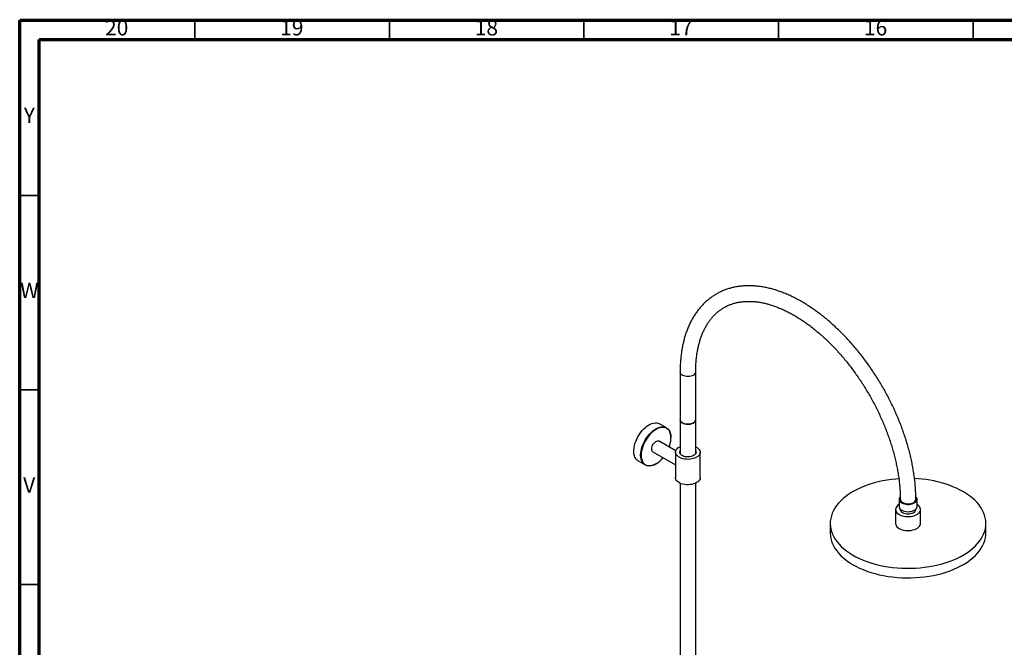
# Model space of a CAD drawing. Units: millimetres. Extents: x 5 to 995, y 5 to 995.
# Drawn here: x 5 to 258, y 834 to 995 of the extents above; entities that cross this region are included whole.
import ezdxf

# ---------------------------------------------------------------- set-up
doc = ezdxf.new("R2010")
doc.units = ezdxf.units.MM
doc.styles.add('SLDTEXTSTYLE0', font='TXT', dxfattribs={"width": 0.75})

msp = doc.modelspace()

# ---------------------------------------------------------------- linework, layer by layer
at = {"color": 5, "linetype": 'Continuous', "lineweight": 70}
for p, q in [((5, 5), (5, 995)), ((5, 995), (995, 995)), ((10, 10), (10, 990)), ((10, 990), (990, 990))]:
    msp.add_line(p, q, dxfattribs=at)
at = {"color": 5, "linetype": 'Continuous', "lineweight": 35}
for p, q in [((50, 990), (50, 995)), ((100, 990), (100, 995)), ((150, 990), (150, 995)), ((200, 990), (200, 995)), ((250, 990), (250, 995)), ((10, 950), (5, 950)), ((10, 900), (5, 900)), ((10, 850), (5, 850))]:
    msp.add_line(p, q, dxfattribs=at)
at = {"color": 7, "linetype": 'Continuous', "lineweight": 25}
for p, q in [((174.7, 904.59), (174.7, 892.34)), ((178.7, 892.34), (178.7, 904.59)), ((169.4, 891.31), (169.43, 891.29)), ((171.2, 890.27), (169.43, 891.29)), ((174.7, 892.34), (174.7, 883.64)), ((178.7, 883.64), (178.7, 892.34)), ((173.6, 884.39), (169.32, 886.86)), ((172.34, 887.67), (172.34, 887.76)), ((167.72, 884.08), (173.53, 880.73)), ((173.53, 884.01), (173.53, 877.48)), ((174.63, 883.74), (174.7, 883.8)), ((178.7, 883.89), (178.76, 883.77)), ((178.7, 883.8), (178.77, 883.74)), ((179.87, 877.48), (179.87, 884.01)), ((163.93, 881.77), (165.7, 880.75)), ((168.45, 881.02), (168.52, 881.06)), ((174.7, 876.06), (174.7, 795.57)), ((178.7, 795.57), (178.7, 876.06)), ((230.97, 871.93), (230.97, 870.06)), ((231.93, 871.08), (231.86, 871.03)), ((234.68, 871.03), (234.61, 871.08)), ((235.57, 870.06), (235.57, 871.93)), ((230.07, 869.32), (230.07, 865.73)), ((231.27, 869.4), (231.27, 869.32)), ((235.27, 869.32), (235.27, 869.4)), ((236.47, 865.73), (236.47, 869.32)), ((213.27, 865.73), (213.27, 863.28)), ((253.27, 863.28), (253.27, 865.73))]:
    msp.add_line(p, q, dxfattribs=at)
at = {"color": 8, "linetype": 'Continuous', "lineweight": 25, "flags": 128}
msp.add_lwpolyline([(178.11, 903.77), (177.82, 903.63), (177.49, 903.53), (177.12, 903.46), (176.75, 903.44), (176.37, 903.45), (176, 903.51), (175.66, 903.6), (175.35, 903.74), (175.1, 903.9), (174.9, 904.09), (174.77, 904.29), (174.7, 904.51), (174.7, 904.59)], dxfattribs=at)
at = {"color": 7, "linetype": 'Continuous', "lineweight": 25, "flags": 128}
for points in [[(163.93, 881.77), (163.8, 881.85), (163.52, 882.08), (163.29, 882.38), (163.09, 882.73), (162.94, 883.12), (162.84, 883.57), (162.8, 884.05), (162.8, 884.56), (162.85, 885.1), (162.95, 885.66), (163.1, 886.23), (163.3, 886.8), (163.54, 887.37), (163.82, 887.93), (164.14, 888.47), (164.49, 888.99), (164.88, 889.47), (165.28, 889.91), (165.7, 890.31), (166.14, 890.67), (166.58, 890.96), (167.02, 891.2), (167.46, 891.38), (167.89, 891.5), (168.31, 891.55), (168.7, 891.53), (169.06, 891.45), (169.4, 891.31)], [(178.11, 891.53), (177.82, 891.39), (177.49, 891.28), (177.12, 891.21), (176.75, 891.19), (176.37, 891.2), (176, 891.26), (175.66, 891.36), (175.35, 891.49), (175.1, 891.65), (174.9, 891.84), (174.77, 892.04), (174.7, 892.26), (174.7, 892.34)], [(175.28, 891.53), (175.58, 891.39), (175.91, 891.28), (176.27, 891.21), (176.65, 891.19), (177.03, 891.2), (177.4, 891.26), (177.74, 891.36), (178.04, 891.49), (178.3, 891.65), (178.5, 891.84), (178.63, 892.04), (178.69, 892.26), (178.7, 892.34)], [(165.73, 880.73), (165.43, 880.94), (165.17, 881.2), (164.95, 881.52), (164.78, 881.9), (164.66, 882.32), (164.58, 882.78), (164.56, 883.28), (164.58, 883.81), (164.66, 884.36), (164.79, 884.92), (164.96, 885.49), (165.18, 886.07), (165.44, 886.63), (165.75, 887.18), (166.08, 887.71), (166.45, 888.21), (166.84, 888.68), (167.26, 889.1), (167.69, 889.48), (168.13, 889.8), (168.57, 890.07), (169.01, 890.28), (169.45, 890.43), (169.87, 890.51), (170.27, 890.53), (170.65, 890.48), (171, 890.37), (171.32, 890.2), (171.6, 889.96), (171.84, 889.66), (172.03, 889.32), (172.18, 888.92), (172.28, 888.47), (172.33, 887.99), (172.34, 887.76)], [(171.9, 885.37), (172.03, 885.77), (172.18, 886.33), (172.28, 886.87), (172.33, 887.4), (172.33, 887.91), (172.28, 888.38), (172.18, 888.81), (172.04, 889.21), (171.85, 889.55), (171.61, 889.84), (171.34, 890.07), (171.03, 890.24), (170.68, 890.35), (170.31, 890.4), (169.91, 890.38), (169.5, 890.3), (169.07, 890.15), (168.64, 889.95), (168.2, 889.68), (167.77, 889.36), (167.35, 888.99), (166.94, 888.58), (166.56, 888.12), (166.2, 887.63), (165.87, 887.11), (165.57, 886.57), (165.31, 886.02), (165.1, 885.45), (164.93, 884.89), (164.8, 884.34), (164.73, 883.8), (164.7, 883.28), (164.72, 882.79), (164.8, 882.34), (164.92, 881.92), (165.09, 881.56), (165.3, 881.24), (165.55, 880.98), (165.85, 880.78), (165.85, 880.78)], [(167.72, 884.08), (167.6, 884.18), (167.48, 884.36), (167.41, 884.59), (167.39, 884.86), (167.42, 885.16), (167.51, 885.47), (167.64, 885.78), (167.81, 886.08), (168.02, 886.35), (168.25, 886.58), (168.49, 886.76), (168.73, 886.88), (168.97, 886.93)], [(168.97, 886.93), (169.18, 886.91), (169.32, 886.86)], [(178.94, 882.72), (178.58, 882.54), (178.18, 882.39), (177.75, 882.29), (177.29, 882.21), (176.82, 882.18), (176.34, 882.19), (175.88, 882.25), (175.43, 882.34), (175.01, 882.46), (174.63, 882.63), (174.3, 882.82), (174.01, 883.04), (173.79, 883.28), (173.64, 883.54), (173.55, 883.81), (173.53, 884.08), (173.58, 884.35), (173.71, 884.62), (173.9, 884.87), (174.15, 885.1), (174.46, 885.31), (174.7, 885.43)], [(178.18, 883.16), (177.89, 883.01), (177.55, 882.9), (177.18, 882.83), (176.8, 882.8), (176.41, 882.81), (176.03, 882.86), (175.68, 882.95), (175.36, 883.08), (175.08, 883.24), (174.86, 883.42), (174.71, 883.63), (174.62, 883.85), (174.6, 884.07), (174.65, 884.29), (174.7, 884.38)], [(174.65, 883.78), (174.65, 883.8), (174.7, 883.89)], [(178.7, 884.38), (178.78, 884.18), (178.8, 883.96), (178.74, 883.74), (178.62, 883.52), (178.43, 883.33), (178.18, 883.16)], [(178.7, 885.43), (178.77, 885.4), (179.1, 885.21), (179.38, 884.99), (179.6, 884.74), (179.76, 884.49), (179.85, 884.22), (179.87, 883.94), (179.81, 883.67), (179.69, 883.41), (179.5, 883.16), (179.25, 882.93), (178.94, 882.72)], [(168.45, 881.02), (168.1, 880.84), (167.66, 880.66), (167.23, 880.54), (166.82, 880.49), (166.43, 880.51), (166.06, 880.59), (165.73, 880.73)], [(165.85, 880.78), (166.18, 880.63), (166.53, 880.56), (166.92, 880.54), (167.33, 880.59), (167.75, 880.71), (168.18, 880.88), (168.61, 881.12), (169.05, 881.41), (169.48, 881.75), (169.89, 882.15), (170.29, 882.58), (170.3, 882.6)], [(178.94, 876.19), (178.58, 876.01), (178.18, 875.86), (177.75, 875.75), (177.29, 875.68), (176.82, 875.65), (176.34, 875.66), (175.88, 875.71), (175.43, 875.8), (175.01, 875.93), (174.63, 876.09), (174.3, 876.29), (174.01, 876.51), (173.79, 876.75), (173.64, 877.01), (173.55, 877.28), (173.53, 877.48)], [(179.87, 877.48), (179.87, 877.41), (179.81, 877.14), (179.69, 876.88), (179.5, 876.63), (179.25, 876.39), (178.94, 876.19)], [(230.91, 877.19), (230.17, 877.13), (229.01, 877.01), (227.86, 876.84), (226.73, 876.64), (225.62, 876.4), (224.54, 876.12), (223.49, 875.8), (222.47, 875.45), (221.49, 875.06), (220.56, 874.64), (219.66, 874.19), (218.82, 873.71), (218.03, 873.2), (217.28, 872.67), (216.6, 872.11), (215.97, 871.53), (215.41, 870.93), (214.91, 870.31), (214.47, 869.67), (214.1, 869.02), (213.79, 868.36), (213.56, 867.69), (213.39, 867.01), (213.29, 866.33), (213.27, 865.65), (213.31, 864.96), (213.42, 864.28), (213.61, 863.61), (213.86, 862.94), (214.18, 862.28), (214.57, 861.63), (215.02, 861), (215.54, 860.38), (216.12, 859.79), (216.76, 859.21), (217.46, 858.66), (218.21, 858.13), (219.02, 857.63), (219.87, 857.15), (220.78, 856.71), (221.72, 856.3), (222.71, 855.92), (223.74, 855.58), (224.79, 855.27), (225.88, 855), (227, 854.76), (228.13, 854.57), (229.29, 854.41), (230.45, 854.3), (231.63, 854.22), (232.82, 854.18), (234, 854.19), (235.18, 854.23), (236.36, 854.32), (237.52, 854.45), (238.67, 854.61), (239.81, 854.82), (240.91, 855.06), (242, 855.34), (243.05, 855.66), (244.06, 856.01), (245.04, 856.39), (245.98, 856.81), (246.87, 857.26), (247.72, 857.74), (248.51, 858.25), (249.25, 858.79), (249.93, 859.35), (250.56, 859.93), (251.12, 860.53), (251.63, 861.15), (252.06, 861.78), (252.44, 862.43), (252.74, 863.09), (252.98, 863.77), (253.14, 864.44), (253.24, 865.12), (253.27, 865.81), (253.22, 866.49), (253.11, 867.17), (252.93, 867.85), (252.67, 868.52), (252.35, 869.18), (251.97, 869.82), (251.51, 870.46), (251, 871.07), (250.42, 871.67), (249.78, 872.25), (249.08, 872.8), (248.32, 873.33), (247.52, 873.83), (246.66, 874.3), (245.76, 874.74), (244.81, 875.16), (243.82, 875.53), (242.8, 875.88), (242.8, 875.88)], [(230.97, 870.6), (230.86, 870.54), (230.58, 870.32), (230.35, 870.08), (230.19, 869.82), (230.09, 869.55), (230.07, 869.27), (230.12, 869), (230.24, 868.73), (230.42, 868.47), (230.67, 868.24), (230.98, 868.03), (231.34, 867.85), (231.74, 867.7), (232.18, 867.58), (232.64, 867.51), (233.11, 867.48), (233.59, 867.48), (234.06, 867.53), (234.52, 867.62), (234.94, 867.75), (235.33, 867.91), (235.67, 868.1), (235.96, 868.32), (236.19, 868.56), (236.35, 868.82), (236.44, 869.09), (236.47, 869.37), (236.42, 869.64), (236.3, 869.91), (236.11, 870.17), (235.86, 870.4), (235.57, 870.6)], [(231.23, 872.55), (231.2, 872.51), (231.05, 872.29), (230.98, 872.06), (230.98, 871.82), (231.05, 871.58), (231.19, 871.36), (231.4, 871.16), (231.67, 870.98), (231.99, 870.83), (232.36, 870.71), (232.75, 870.64), (233.16, 870.61), (233.57, 870.62), (233.97, 870.67), (234.35, 870.76), (234.7, 870.89), (234.99, 871.06), (235.24, 871.25), (235.42, 871.46), (235.53, 871.69), (235.57, 871.93), (235.53, 872.17), (235.42, 872.4), (235.29, 872.57)], [(231.23, 872.24), (231.18, 872.09), (231.17, 871.86), (231.23, 871.64), (231.36, 871.43), (231.55, 871.24), (231.8, 871.07), (232.1, 870.93), (232.44, 870.82), (232.81, 870.75), (233.19, 870.72), (233.58, 870.73), (233.96, 870.79), (234.31, 870.88), (234.63, 871.01), (234.9, 871.17), (235.11, 871.36), (235.27, 871.56), (235.35, 871.78), (235.36, 872), (235.31, 872.22), (235.29, 872.25)], [(231.27, 871.93), (231.29, 871.74), (231.39, 871.53), (231.56, 871.33), (231.79, 871.16), (232.07, 871.01), (232.39, 870.89), (232.75, 870.82), (233.12, 870.78), (233.5, 870.79), (233.88, 870.83), (234.23, 870.92), (234.54, 871.04), (234.81, 871.2), (235.02, 871.38), (235.17, 871.58), (235.25, 871.8), (235.27, 871.93)], [(230.97, 870.06), (230.98, 869.94), (231.05, 869.71), (231.19, 869.48), (231.4, 869.28), (231.67, 869.1), (231.99, 868.95), (232.36, 868.84), (232.75, 868.76), (233.16, 868.73), (233.57, 868.74), (233.97, 868.79), (234.35, 868.88), (234.7, 869.01), (234.99, 869.18), (235.24, 869.37), (235.42, 869.58), (235.53, 869.81), (235.57, 870.05), (235.57, 870.06)], [(231.27, 869.32), (231.27, 869.29), (231.31, 869.07), (231.43, 868.86), (231.61, 868.67), (231.86, 868.5), (232.15, 868.36), (232.49, 868.26), (232.85, 868.19), (233.23, 868.17), (233.6, 868.18), (233.97, 868.24), (234.31, 868.34), (234.62, 868.47), (234.87, 868.63), (235.07, 868.82), (235.2, 869.02), (235.26, 869.24), (235.27, 869.32)], [(230.07, 865.73), (230.07, 865.68), (230.12, 865.4), (230.24, 865.14), (230.42, 864.88), (230.67, 864.65), (230.98, 864.44), (231.34, 864.25), (231.74, 864.1), (232.18, 863.99), (232.64, 863.92), (233.11, 863.88), (233.59, 863.89), (234.06, 863.94), (234.52, 864.03), (234.94, 864.15), (235.33, 864.31), (235.67, 864.51), (235.96, 864.73), (236.19, 864.97), (236.35, 865.23), (236.44, 865.5), (236.47, 865.73)], [(213.27, 863.28), (213.27, 863.2), (213.31, 862.51), (213.42, 861.83), (213.61, 861.16), (213.86, 860.49), (214.18, 859.83), (214.57, 859.18), (215.02, 858.55), (215.54, 857.93), (216.12, 857.34), (216.76, 856.76), (217.46, 856.21), (218.21, 855.68), (219.02, 855.18), (219.87, 854.7), (220.78, 854.26), (221.72, 853.85), (222.71, 853.47), (223.74, 853.13), (224.79, 852.82), (225.88, 852.55), (227, 852.31), (228.13, 852.12), (229.29, 851.96), (230.45, 851.85), (231.63, 851.77), (232.82, 851.74), (234, 851.74), (235.18, 851.79), (236.36, 851.87), (237.52, 852), (238.67, 852.16), (239.81, 852.37), (240.91, 852.61), (242, 852.89), (243.05, 853.21), (244.06, 853.56), (245.04, 853.94), (245.98, 854.36), (246.87, 854.81), (247.72, 855.29), (248.51, 855.8), (249.25, 856.34), (249.93, 856.9), (250.56, 857.48), (251.12, 858.08), (251.63, 858.7), (252.06, 859.33), (252.44, 859.98), (252.74, 860.65), (252.98, 861.32), (253.14, 861.99), (253.24, 862.68), (253.27, 863.28)]]:
    msp.add_lwpolyline(points, dxfattribs=at)
at = {"color": 8, "linetype": 'Continuous', "lineweight": 25}
msp.add_arc((177.71, 904.68), 0.991, 293.8731, 354.7398, dxfattribs=at)
at = {"color": 7, "linetype": 'Continuous', "lineweight": 25}
for centre, radius, start, end in [((175.69, 892.43), 0.991, 185.1866, 246.1336), ((177.71, 892.43), 0.991, 293.8664, 354.8134), ((233.52, 845.51), 31.76, 73.0036, 87.4346), ((232.48, 872.05), 1.19, 210.0174, 238.5326), ((234.1, 872.01), 1.14, 300.7942, 330.6558)]:
    msp.add_arc(centre, radius, start, end, dxfattribs=at)
for points, knots in [([(235.27, 871.93), (235.27, 872.17), (235.26, 872.87), (235.22, 874.03), (235.13, 875.44), (234.99, 876.86), (234.8, 878.3), (234.57, 879.75), (234.3, 881.21), (233.98, 882.69), (233.62, 884.17), (233.21, 885.66), (232.76, 887.15), (232.27, 888.64), (231.74, 890.13), (231.18, 891.62), (230.57, 893.1), (229.92, 894.57), (229.24, 896.04), (228.52, 897.49), (227.77, 898.94), (226.98, 900.36), (226.16, 901.77), (225.31, 903.15), (224.43, 904.52), (223.52, 905.86), (222.58, 907.17), (221.62, 908.46), (220.63, 909.72), (219.62, 910.94), (218.58, 912.13), (217.53, 913.29), (216.45, 914.41), (215.36, 915.49), (214.26, 916.53), (213.13, 917.53), (212, 918.48), (210.85, 919.39), (209.7, 920.25), (208.53, 921.07), (207.36, 921.83), (206.19, 922.55), (205.01, 923.21), (203.82, 923.82), (202.64, 924.38), (201.47, 924.88), (200.29, 925.32), (199.12, 925.71), (197.96, 926.04), (196.8, 926.31), (195.66, 926.52), (194.54, 926.67), (193.42, 926.76), (192.33, 926.79), (191.26, 926.76), (190.2, 926.67), (189.18, 926.52), (188.17, 926.31), (187.2, 926.04), (186.25, 925.72), (185.33, 925.34), (184.44, 924.9), (183.59, 924.41), (182.77, 923.87), (181.98, 923.27), (181.23, 922.62), (180.51, 921.92), (179.83, 921.17), (179.19, 920.37), (178.59, 919.51), (178.02, 918.62), (177.5, 917.67), (177.02, 916.68), (176.59, 915.64), (176.19, 914.57), (175.84, 913.45), (175.54, 912.29), (175.28, 911.1), (175.07, 909.87), (174.91, 908.61), (174.79, 907.31), (174.71, 905.98), (174.7, 905.06), (174.7, 904.59)], [0, 0, 0, 0, 0.006641, 0.019191, 0.031737, 0.04428, 0.056817, 0.06935, 0.081877, 0.094398, 0.106914, 0.119424, 0.131929, 0.144429, 0.156926, 0.169418, 0.181907, 0.194393, 0.206876, 0.219358, 0.231838, 0.244318, 0.256797, 0.269277, 0.281757, 0.294239, 0.306722, 0.319207, 0.331696, 0.344188, 0.356683, 0.369183, 0.381688, 0.394198, 0.406714, 0.419236, 0.431765, 0.4443, 0.456842, 0.46939, 0.481945, 0.494505, 0.50707, 0.519638, 0.532207, 0.544775, 0.557337, 0.569891, 0.58243, 0.594949, 0.607443, 0.619905, 0.632327, 0.644705, 0.657032, 0.669305, 0.681521, 0.693681, 0.705787, 0.717845, 0.729861, 0.741848, 0.753815, 0.765775, 0.777737, 0.789714, 0.801717, 0.813756, 0.82584, 0.837974, 0.850162, 0.862404, 0.874699, 0.887044, 0.899435, 0.911865, 0.924328, 0.936819, 0.949331, 0.961858, 0.974397, 0.986943, 1, 1, 1, 1]), ([(178.7, 904.59), (178.7, 904.8), (178.7, 905.43), (178.74, 906.44), (178.83, 907.61), (178.95, 908.75), (179.12, 909.85), (179.33, 910.92), (179.58, 911.95), (179.87, 912.94), (180.2, 913.88), (180.56, 914.79), (180.96, 915.65), (181.4, 916.46), (181.88, 917.24), (182.39, 917.96), (182.94, 918.64), (183.52, 919.27), (184.14, 919.86), (184.79, 920.39), (185.48, 920.88), (186.21, 921.31), (186.97, 921.69), (187.75, 922.01), (188.57, 922.28), (189.41, 922.49), (190.28, 922.64), (191.17, 922.74), (192.09, 922.78), (193.02, 922.77), (193.97, 922.7), (194.94, 922.58), (195.93, 922.4), (196.93, 922.17), (197.95, 921.88), (198.97, 921.54), (200.01, 921.15), (201.06, 920.7), (202.12, 920.2), (203.19, 919.65), (204.25, 919.04), (205.32, 918.39), (206.4, 917.68), (207.47, 916.93), (208.53, 916.12), (209.6, 915.28), (210.65, 914.38), (211.7, 913.44), (212.73, 912.46), (213.76, 911.44), (214.77, 910.38), (215.76, 909.29), (216.73, 908.15), (217.69, 906.99), (218.62, 905.79), (219.53, 904.56), (220.42, 903.3), (221.28, 902.02), (222.12, 900.72), (222.92, 899.39), (223.69, 898.05), (224.43, 896.68), (225.14, 895.31), (225.82, 893.92), (226.46, 892.52), (227.06, 891.12), (227.63, 889.71), (228.15, 888.3), (228.64, 886.89), (229.09, 885.48), (229.5, 884.08), (229.87, 882.68), (230.19, 881.29), (230.47, 879.92), (230.71, 878.56), (230.91, 877.22), (231.07, 875.9), (231.18, 874.6), (231.25, 873.34), (231.27, 872.46), (231.27, 872), (231.27, 871.93)], [0, 0, 0, 0, 0.006666, 0.019375, 0.032079, 0.044782, 0.057485, 0.070192, 0.082908, 0.095638, 0.10839, 0.121172, 0.133992, 0.146864, 0.159797, 0.172805, 0.185899, 0.199088, 0.212376, 0.22576, 0.239229, 0.252761, 0.266326, 0.279878, 0.29338, 0.306807, 0.320141, 0.333378, 0.346518, 0.35957, 0.372544, 0.385452, 0.398307, 0.411119, 0.4239, 0.436656, 0.449396, 0.462126, 0.47485, 0.487572, 0.500294, 0.513018, 0.525746, 0.53848, 0.55122, 0.563967, 0.576721, 0.589481, 0.602249, 0.615023, 0.627803, 0.640589, 0.65338, 0.666176, 0.678975, 0.691779, 0.704586, 0.717395, 0.730205, 0.743017, 0.75583, 0.768642, 0.781454, 0.794264, 0.807072, 0.819878, 0.83268, 0.845478, 0.858272, 0.871061, 0.883844, 0.89662, 0.909391, 0.922154, 0.934909, 0.947657, 0.960397, 0.973129, 0.985853, 0.997904, 1, 1, 1, 1])]:
    msp.add_open_spline(points, degree=3, knots=knots, dxfattribs=at)

# ---------------------------------------------------------------- texts
at = {"color": 7, "linetype": 'Continuous', "lineweight": 0, "attachment_point": 2, "style": 'SLDTEXTSTYLE0'}
for s, insert, char_height in [('20', (29.92, 995.06), 3.969), ('19', (74.92, 995.06), 3.969), ('18', (124.92, 995.06), 3.969), ('17', (174.92, 995.06), 3.969), ('16', (224.92, 995.06), 3.969), ('Y', (7.48, 972.56), 3.97), ('W', (7.5, 927.56), 3.97), ('V', (7.44, 877.56), 3.97)]:
    msp.add_mtext(s, dxfattribs=dict(at, insert=insert, char_height=char_height))

doc.saveas('drawing.dxf')
